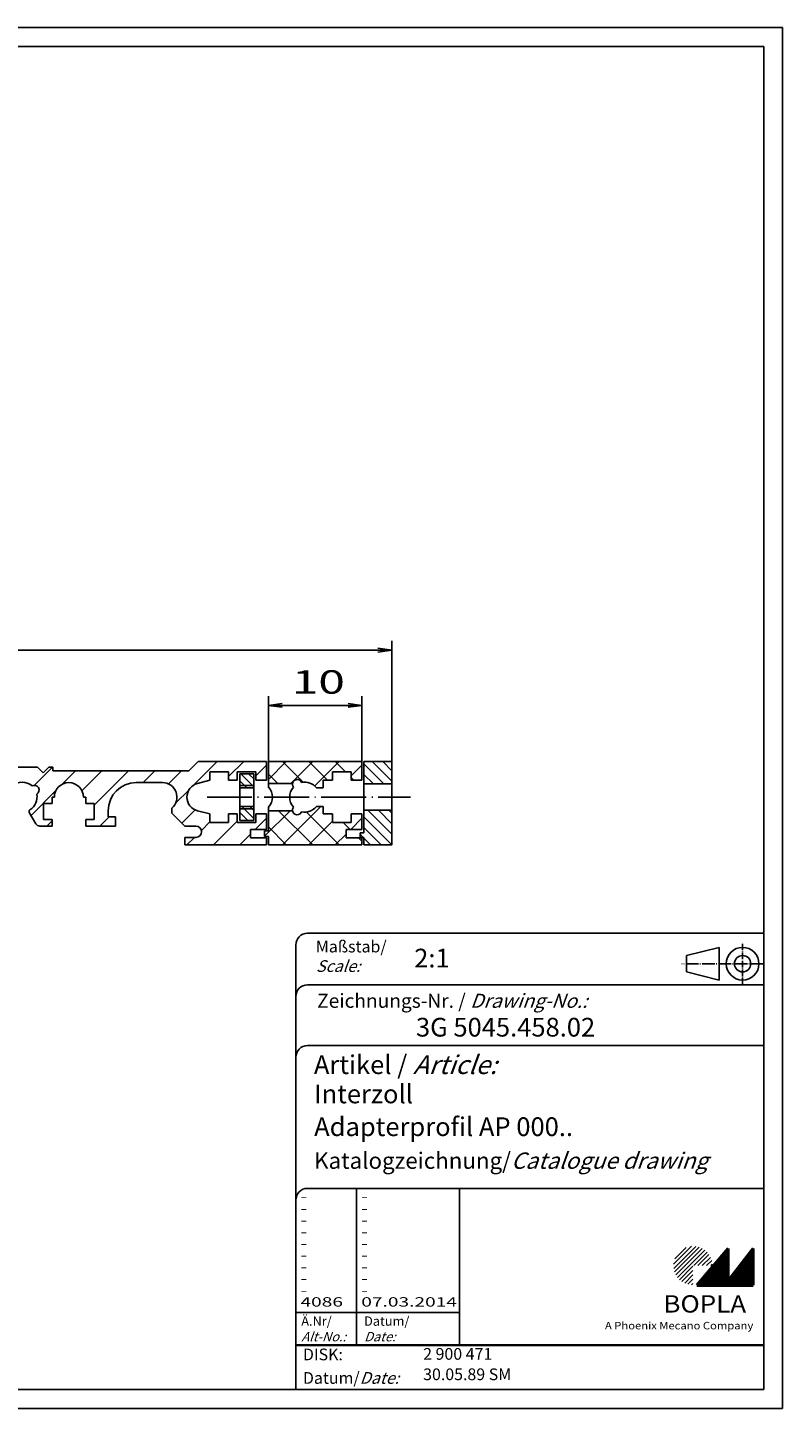
# Model space of a CAD drawing. Extents: x 1 to 419, y 1 to 296.
# Drawn here: x 258 to 419, y 1 to 296 of the extents above; entities that cross this region are included whole.
import ezdxf

# ---------------------------------------------------------------- set-up
doc = ezdxf.new("R2010")
doc.units = 0
doc.header["$LTSCALE"] = 0.4
doc.header["$MEASUREMENT"] = 0
doc.header["$PDMODE"] = 35
doc.header["$PDSIZE"] = -2
doc.linetypes.add('ACAD_ISO04W100', pattern=[30.5, 24, -3, 0.5, -3])
doc.layers.get('0').update_dxf_attribs({"linetype": 'CONTINUOUS'})
doc.layers.get('DEFPOINTS').update_dxf_attribs({"linetype": 'CONTINUOUS'})
doc.layers.add('BEMASSUNG', color=7, linetype='CONTINUOUS')
doc.layers.add('HAUPTEBENE', color=7, linetype='CONTINUOUS')
doc.styles.get("Standard").update_dxf_attribs({"font": 'ISOCP.shx', "width": 1.2})

# ---------------------------------------------------------------- blocks, each defined once
blk = doc.blocks.new('PH_GRPBLK')
at = {"layer": 'DEFPOINTS', "color": 0, "linetype": 'Continuous', "lineweight": 50}
blk.add_point((0, 0), dxfattribs=at)

msp = doc.modelspace()

# ---------------------------------------------------------------- hatches: boundary and pattern name
at = {"linetype": 'Continuous', "lineweight": 25}
h = msp.add_hatch(dxfattribs=at)
h.set_pattern_fill('_U', color=1, scale=0.65, angle=45, style=0, pattern_type=0)
h.set_pattern_definition([(45, (0, -32.08885), (-0.4596194, 0.4596194), [])])
edge = h.paths.add_edge_path(flags=0)
edge.add_line((399.88, 27.36), (399.88, 31.51))
edge.add_line((399.88, 31.51), (404.03, 31.51))
edge.add_arc((399.88, 31.51), 4.15, 0, 270)
h = msp.add_hatch(dxfattribs=at)
h.set_pattern_fill('_U', color=1, scale=0.1, angle=45, style=0, pattern_type=0)
h.set_pattern_definition([(45, (0, -32.08885), (-0.070710678, 0.070710678), [])])
h.paths.add_polyline_path([(407.43, 35.16), (400.73, 27.36), (412.73, 27.36), (412.73, 35.16), (407.43, 28.26)], flags=0)

# ---------------------------------------------------------------- linework, layer by layer
at = {"color": 1, "linetype": 'Continuous'}
for p, q in [((1, 296), (419, 296)), ((419, 296), (419, 1)), ((328, 48), (328, 14.5)), ((315, 21.5), (350, 21.5)), ((419, 1), (1, 1))]:
    msp.add_line(p, q, dxfattribs=at)
at = {"color": 3, "linetype": 'Continuous'}
for p, q in [((20, 292), (415, 292)), ((415, 292), (415, 5)), ((415, 5), (20, 5))]:
    msp.add_line(p, q, dxfattribs=at)
at = {"color": 5, "linetype": 'Continuous'}
for p, q in [((415, 102.5), (317.5, 102.5)), ((315, 100), (315, 5)), ((405.5, 99.5), (398.5, 97.75)), ((398.5, 94.25), (398.5, 97.75)), ((405.5, 92.5), (405.5, 99.5)), ((415, 91.5), (317.5, 91.5)), ((405.5, 92.5), (398.5, 94.25)), ((415, 78.5), (317.5, 78.5)), ((415, 48), (317.5, 48)), ((350, 48), (350, 14.5))]:
    msp.add_line(p, q, dxfattribs=at)
at = {"color": 1, "linetype": 'ACAD_ISO04W100', "ltscale": 0.145161}
msp.add_line((410.5, 91.5), (410.5, 100.5), dxfattribs=at)
at = {"color": 1, "linetype": 'ACAD_ISO04W100', "ltscale": 0.282258}
msp.add_line((415, 96), (397.5, 96), dxfattribs=at)
at = {"color": 7, "linetype": 'Continuous', "lineweight": 50}
for p, q in [((407.43, 35.16), (400.73, 27.36)), ((407.43, 28.26), (407.43, 35.16)), ((412.73, 35.16), (407.43, 28.26)), ((412.73, 27.36), (412.73, 35.16)), ((400.73, 27.36), (412.73, 27.36))]:
    msp.add_line(p, q, dxfattribs=at)
at = {"color": 5, "linetype": 'Continuous', "lineweight": 35}
msp.add_line((315, 14.5), (415, 14.5), dxfattribs=at)
at = {"color": 5, "linetype": 'Continuous'}
for radius in [3.5, 1.75]:
    msp.add_circle((410.5, 96), radius, dxfattribs=at)
for centre in [(317.5, 100), (317.5, 89), (317.5, 76), (317.5, 45.5)]:
    msp.add_arc(centre, 2.5, 90, 180, dxfattribs=at)
at = {"layer": 'BEMASSUNG', "color": 1, "linetype": 'Continuous'}
for p, q in [((44.26, 163), (335.54, 163)), ((335.54, 163), (332.57, 163.42)), ((335.54, 163), (332.57, 162.58)), ((335.54, 138), (335.54, 165)), ((309.14, 139.2), (309.14, 153.2)), ((309.14, 151.2), (312.11, 151.62)), ((309.14, 151.2), (312.11, 150.78)), ((309.14, 151.2), (329.14, 151.2)), ((329.14, 151.2), (326.17, 151.62)), ((329.14, 151.2), (326.17, 150.78)), ((329.14, 139.2), (329.14, 153.2))]:
    msp.add_line(p, q, dxfattribs=at)
at = {"layer": 'HAUPTEBENE', "color": 5, "linetype": 'Continuous'}
for p, q in [((292.14, 137.2), (294.14, 139.2)), ((294.14, 139.2), (308.74, 139.2)), ((308.74, 139.2), (308.74, 135.2)), ((329.54, 139.2), (329.54, 134.4)), ((335.54, 139.2), (329.54, 139.2)), ((335.54, 134.4), (335.54, 139.2)), ((253.2, 138), (259.8, 138)), ((259.8, 138), (261, 136.8)), ((261, 136.8), (262.2, 138)), ((262.2, 138), (263.06, 138)), ((263.06, 138), (263.06, 137.2)), ((263.06, 137.2), (292.14, 137.2)), ((296.64, 137), (296.64, 135.2)), ((300.64, 137), (296.64, 137)), ((300.64, 135.2), (300.64, 137)), ((302.44, 137), (302.44, 135.2)), ((306.44, 137), (302.44, 137)), ((303.04, 136.6), (306.04, 136.6)), ((303.04, 133.6), (303.04, 136.6)), ((306.04, 136.6), (306.04, 133.6)), ((306.44, 135.2), (306.44, 137)), ((286.5, 134.7), (280.9, 134.7)), ((296.64, 135.2), (293.98, 134.5)), ((302.44, 135.2), (300.64, 135.2)), ((303.04, 133.6), (306.04, 133.6)), ((303.04, 133.6), (303.04, 129.6)), ((306.04, 133.6), (306.04, 129.6)), ((308.74, 135.2), (306.44, 135.2)), ((335.54, 134.4), (329.54, 134.4)), ((329.54, 128.8), (329.54, 134.4)), ((335.54, 134.4), (335.54, 128.8)), ((261.1, 130.2), (261.1, 126.8)), ((262.9, 130.2), (261.1, 130.2)), ((262.9, 131.6), (262.9, 130.2)), ((263.4, 131.6), (262.9, 131.6)), ((270.1, 131.6), (269.6, 131.6)), ((270.1, 130.2), (270.1, 131.6)), ((271.9, 130.2), (270.1, 130.2)), ((271.9, 126.8), (271.9, 130.2)), ((259.46, 125.9), (258.05, 128.34)), ((274.9, 128.7), (274.9, 127.4)), ((274.9, 127.4), (276.5, 127.4)), ((276.5, 127.4), (276.5, 125.4)), ((288.5, 128.16), (288.5, 129.23)), ((291.26, 125.4), (288.5, 128.16)), ((293.98, 128.7), (296.64, 128)), ((296.64, 128), (296.64, 126.2)), ((300.64, 128), (302.44, 128)), ((300.64, 126.2), (300.64, 128)), ((302.44, 128), (302.44, 126.2)), ((303.04, 129.6), (306.04, 129.6)), ((303.04, 126.6), (303.04, 129.6)), ((306.04, 129.6), (306.04, 126.6)), ((306.44, 128), (308.74, 128)), ((306.44, 126.2), (306.44, 128)), ((308.74, 128), (308.74, 124.7)), ((335.54, 128.8), (329.54, 128.8)), ((329.54, 128.8), (329.54, 124)), ((335.54, 121.4), (335.54, 128.8)), ((262.9, 125.4), (260.33, 125.4)), ((261.1, 126.8), (262.9, 126.8)), ((262.9, 126.8), (262.9, 125.4)), ((270.1, 126.8), (271.9, 126.8)), ((270.1, 125.4), (270.1, 126.8)), ((276.5, 125.4), (270.1, 125.4)), ((293.66, 125.4), (291.26, 125.4)), ((296.64, 126.2), (300.64, 126.2)), ((302.44, 126.2), (306.44, 126.2)), ((306.04, 126.6), (303.04, 126.6)), ((305.34, 124.7), (305.34, 122.9)), ((308.74, 124.7), (305.34, 124.7)), ((328.74, 124), (328.74, 123)), ((329.54, 124), (328.74, 124)), ((291.26, 123), (293.66, 123)), ((291.26, 121.4), (291.26, 123)), ((308.74, 121.4), (291.26, 121.4)), ((305.34, 122.9), (308.74, 122.9)), ((308.74, 122.9), (308.74, 121.4)), ((328.74, 123), (329.54, 123)), ((329.54, 123), (329.54, 121.4)), ((329.54, 121.4), (335.54, 121.4))]:
    msp.add_line(p, q, dxfattribs=at)
at = {"layer": 'HAUPTEBENE', "color": 1, "linetype": 'Continuous'}
for p, q in [((293.17, 134.16), (298.21, 139.2)), ((300.64, 135.97), (303.87, 139.2)), ((309.14, 135.39), (312.96, 139.2)), ((316.55, 134.78), (312.13, 139.2)), ((313.91, 134.5), (318.61, 139.2)), ((321.78, 135.2), (317.78, 139.2)), ((319.04, 133.98), (324.27, 139.2)), ((325.64, 137), (323.44, 139.2)), ((329.54, 138.7), (333.84, 134.4)), ((331.31, 139.2), (335.54, 134.97)), ((333.57, 139.2), (335.54, 137.23)), ((259.15, 134.12), (263.03, 138)), ((265.09, 134.36), (267.93, 137.2)), ((269.31, 132.92), (273.58, 137.2)), ((271.9, 129.86), (279.24, 137.2)), ((282.4, 134.7), (284.9, 137.2)), ((287.78, 134.43), (290.56, 137.2)), ((303.24, 136.6), (306.04, 133.8)), ((304.93, 136.6), (306.04, 135.49)), ((306.44, 136.12), (308.74, 138.42)), ((311.17, 134.5), (309.14, 136.53)), ((326.84, 136.12), (329.14, 138.42)), ((327.44, 135.2), (326.84, 135.8)), ((329.54, 136.44), (331.58, 134.4)), ((258.43, 127.7), (263.74, 133.02)), ((289.32, 130.31), (292.19, 133.18)), ((303.04, 135.1), (304.54, 133.6)), ((306.04, 134.1), (303.04, 134.1)), ((273.1, 125.4), (275.1, 127.4)), ((290.66, 126), (293.53, 128.86)), ((303.04, 129.1), (306.04, 129.1)), ((303.04, 128.31), (304.75, 126.6)), ((303.45, 129.6), (306.04, 127.01)), ((305.15, 129.6), (306.04, 128.71)), ((306.34, 124.7), (308.74, 127.1)), ((308.34, 123.27), (313.77, 128.7)), ((318.61, 121.4), (311.31, 128.7)), ((312.13, 121.4), (320.33, 129.6)), ((324.27, 121.4), (317.25, 128.42)), ((326.74, 124.7), (329.14, 127.1)), ((329.54, 127.39), (335.53, 121.4)), ((330.39, 128.8), (335.54, 123.65)), ((332.65, 128.8), (335.54, 125.92)), ((334.92, 128.8), (335.54, 128.18)), ((261.78, 125.4), (262.9, 126.52)), ((294.82, 124.5), (296.64, 126.32)), ((297.38, 121.4), (302.44, 126.46)), ((303.04, 126.62), (303.05, 126.6)), ((312.96, 121.4), (309.14, 125.22)), ((317.78, 121.4), (322.84, 126.46)), ((326.63, 124.7), (325.13, 126.2)), ((329.54, 125.13), (333.27, 121.4)), ((291.73, 121.4), (293.33, 123)), ((303.04, 121.4), (305.34, 123.7)), ((323.44, 121.4), (325.74, 123.7)), ((329.14, 122.19), (328.43, 122.9)), ((328.74, 123.66), (329.4, 123)), ((329.54, 122.86), (331, 121.4))]:
    msp.add_line(p, q, dxfattribs=at)
at = {"layer": 'HAUPTEBENE', "color": 7, "linetype": 'Continuous'}
for p, q in [((309.14, 139.2), (309.14, 134.5)), ((329.14, 139.2), (309.14, 139.2)), ((329.14, 135.2), (329.14, 139.2)), ((322.84, 137), (326.84, 137)), ((322.84, 135.2), (322.84, 137)), ((326.84, 137), (326.84, 135.2)), ((309.14, 134.5), (314.31, 134.5)), ((309.14, 134.5), (309.14, 133.75)), ((314.51, 133.73), (314.43, 133.87)), ((316.17, 134.87), (316.25, 134.73)), ((319.4, 133.6), (320.88, 133.6)), ((320.88, 135.2), (322.84, 135.2)), ((320.88, 133.6), (320.88, 135.2)), ((326.84, 135.2), (329.14, 135.2)), ((309.14, 128.7), (309.14, 129.46)), ((309.14, 128.7), (309.14, 124.4)), ((314.31, 128.7), (309.14, 128.7)), ((314.43, 129.33), (314.51, 129.47)), ((316.25, 128.47), (316.17, 128.33)), ((320.88, 129.6), (319.4, 129.6)), ((320.88, 128), (320.88, 129.6)), ((322.84, 128), (320.88, 128)), ((322.84, 126.2), (322.84, 128)), ((326.84, 128), (326.84, 126.2)), ((329.14, 128), (326.84, 128)), ((329.14, 124.7), (329.14, 128)), ((308.34, 124.4), (308.34, 123.2)), ((309.14, 124.4), (308.34, 124.4)), ((326.84, 126.2), (322.84, 126.2)), ((325.74, 124.7), (329.14, 124.7)), ((325.74, 122.9), (325.74, 124.7)), ((308.34, 123.2), (309.14, 123.2)), ((309.14, 123.2), (309.14, 121.4)), ((309.14, 121.4), (329.14, 121.4)), ((329.14, 122.9), (325.74, 122.9)), ((329.14, 121.4), (329.14, 122.9))]:
    msp.add_line(p, q, dxfattribs=at)
at = {"layer": 'HAUPTEBENE', "color": 1, "linetype": 'ACAD_ISO04W100'}
msp.add_line((296.04, 131.6), (339.54, 131.6), dxfattribs=at)
at = {"layer": 'HAUPTEBENE', "color": 5, "linetype": 'Continuous'}
for centre, radius, start, end in [((256.5, 131.6), 3.2, 48.2118, 131.7915), ((259.13, 133.12), 1, 300.0052, 119.9982), ((266.5, 131.6), 3.1, 0, 180), ((280.9, 128.7), 6, 90, 180), ((286.5, 131.6), 3.1, 310.1779, 90), ((294.74, 131.6), 3, 104.6995, 255.3011), ((256.5, 131.6), 3.2, 301.8529, 11.7922), ((258.4, 128.54), 0.4, 121.8664, 180), ((258.4, 128.54), 0.4, 180, 209.9921), ((260.33, 126.4), 1, 210.0017, 270), ((293.66, 124.2), 1.2, 270, 90)]:
    msp.add_arc(centre, radius, start, end, dxfattribs=at)
at = {"layer": 'HAUPTEBENE', "color": 7, "linetype": 'Continuous'}
for centre, radius, start, end in [((306.9, 131.6), 3.1, 316.2676, 43.7324), ((316.9, 131.6), 3.2, 138.2101, 221.7869), ((315.3, 134.37), 1, 172.6091, 210.0047), ((315.3, 134.37), 1, 120.0034, 172.6091), ((315.3, 134.37), 1, 29.9977, 120.003), ((316.9, 131.6), 3.2, 38.6815, 101.787), ((315.3, 128.83), 1, 149.9975, 187.4147), ((315.3, 128.83), 1, 187.4147, 240.0048), ((315.3, 128.83), 1, 240.0061, 330.0018), ((316.9, 131.6), 3.2, 258.2098, 321.3183)]:
    msp.add_arc(centre, radius, start, end, dxfattribs=at)

# ---------------------------------------------------------------- block references
at = {"color": 1, "linetype": 'Continuous', "lineweight": 25}
msp.add_blockref('PH_GRPBLK', (400.73, 27.36), dxfattribs=at)
at = {"color": 7, "linetype": 'Continuous', "lineweight": 50}
msp.add_blockref('PH_GRPBLK', (400.73, 27.36), dxfattribs=at)
at = {"color": 5, "linetype": 'Continuous', "lineweight": 35}
msp.add_blockref('PH_GRPBLK', (315, 14.5), dxfattribs=at)

# ---------------------------------------------------------------- texts
at = {"color": 1, "linetype": 'Continuous', "width": 1.5}
for s, p in [('-', (316, 45.25)), ('-', (329, 45.25)), ('-', (316, 42.75)), ('-', (329, 42.75)), ('-', (316, 40.25)), ('-', (316, 37.75)), ('-', (329, 40.25)), ('-', (329, 37.75)), ('-', (316, 35.25)), ('-', (329, 35.25)), ('-', (316, 32.75)), ('-', (329, 32.75)), ('-', (316, 30.25)), ('-', (329, 30.25)), ('-', (316, 27.75)), ('-', (329, 27.75)), ('4086', (316, 22.75)), ('-', (316, 25.25)), ('-', (329, 25.25)), ('07.03.2014', (329, 22.75))]:
    msp.add_text(s, height=2, dxfattribs=at).set_placement(p)
at = {"color": 5, "linetype": 'Continuous', "lineweight": 35, "attachment_point": 7}
for s, insert, char_height in [('{\\C1;Maßstab/\\P\\Q20;Scale:}', (319.29, 94.25), 2.5), ('{\\C7;2:1}', (340.31, 95.2), 4), ('Zeichnungs-Nr. / {\\Q20;Drawing-No.:}', (319.57, 86.58), 3), ('{\\C7;3G 5045.458.02}', (340.68, 80.44), 4), ('{\\C7;Artikel / \\Q20;Article:}', (318.88, 72.43), 4), ('{\\C7;Interzoll}', (318.93, 66.18), 4), ('{\\C7;Adapterprofil AP 000..}', (318.93, 59.18), 4), ('{\\C7;Katalogzeichnung/\\Q20;Catalogue drawing}', (318.93, 52.18), 3.5), ('{\\C1;Ä.Nr/\\P\\Q20;Alt-No.:}', (316.17, 15.32), 2), ('{\\C1;Datum/\\P\\Q20;Date:}', (329.59, 15.32), 2), ('DISK:', (316.53, 10.49), 2.5), ('2 900 471', (342.22, 10.61), 2.5), ('Datum/{\\Q20;Date:}', (316.53, 6.25), 2.5), ('30.05.89 SM', (342.22, 6.25), 2.5)]:
    msp.add_mtext(s, dxfattribs=dict(at, insert=insert, char_height=char_height))
at = {"color": 7, "linetype": 'Continuous', "lineweight": 50, "insert": (393.57, 21.47), "char_height": 3.7, "attachment_point": 7, "line_spacing_factor": 1.135135}
msp.add_mtext('{\\fArial|b1|i0|c0|p34;\\W1.1;BOPLA}', dxfattribs=at)
at = {"color": 7, "linetype": 'Continuous', "lineweight": 50, "insert": (381.08, 17.88), "char_height": 1.6, "attachment_point": 7}
msp.add_mtext('{\\fArial|b0|i0|c0|p34;\\W1.1;\\C1;A Phoenix Mecano Company}', dxfattribs=at)
at = {"layer": 'BEMASSUNG', "color": 5, "linetype": 'Continuous', "width": 1.5}
msp.add_text('10', height=5, dxfattribs=at).set_placement((314.14, 153.7))

doc.saveas('drawing.dxf')
